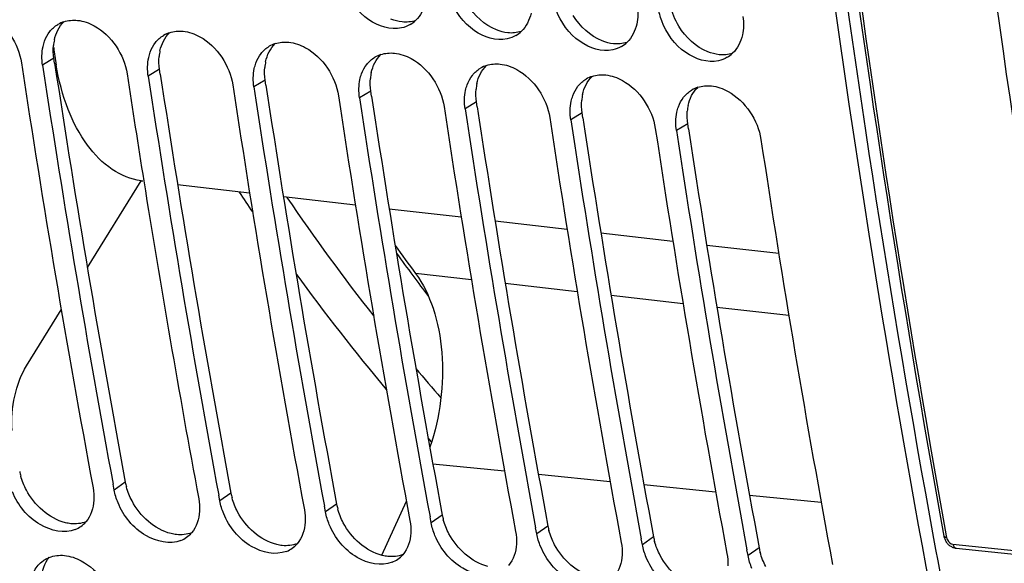
# Model space of a CAD drawing. Units: millimetres. Extents: x 0 to 594, y 0 to 420.
# Drawn here: x 109 to 117, y 44 to 48 of the extents above; entities that cross this region are included whole.
import ezdxf

# ---------------------------------------------------------------- set-up
doc = ezdxf.new("R2010")
doc.units = ezdxf.units.MM
doc.header["$LTSCALE"] = 32.67
doc.layers.get('0').update_dxf_attribs({"linetype": 'CONTINUOUS'})
doc.layers.add('SOLIDES', color=7, linetype='CONTINUOUS')

msp = doc.modelspace()

# ---------------------------------------------------------------- linework, layer by layer
at = {"color": 9, "linetype": 'CONTINUOUS'}
for p, q in [((109.252684, 47.613864), (109.166465, 47.561827)), ((110.058654, 47.530481), (109.972435, 47.478444)), ((110.864624, 47.447098), (110.778405, 47.39506)), ((111.670593, 47.363714), (111.584375, 47.311677)), ((112.476563, 47.280331), (112.390344, 47.228294)), ((113.282533, 47.196948), (113.196314, 47.14491)), ((114.088503, 47.113564), (114.002284, 47.061527)), ((112.438582, 45.923021), (112.012138, 45.971067)), ((113.245797, 45.832077), (112.69662, 45.89395)), ((114.053011, 45.741133), (113.503835, 45.803005)), ((114.860226, 45.650188), (114.311049, 45.712061)), ((112.691204, 44.462011), (112.144446, 44.515628)), ((113.496377, 44.383053), (112.949619, 44.43667)), ((109.797653, 44.378119), (109.712602, 44.319148)), ((114.301551, 44.304095), (113.754793, 44.357712)), ((110.603622, 44.294736), (110.518571, 44.235765)), ((115.106724, 44.225137), (114.559967, 44.278754)), ((111.409592, 44.211353), (111.324541, 44.152382)), ((112.215562, 44.127969), (112.130511, 44.068998)), ((113.021532, 44.044586), (112.93648, 43.985615)), ((113.827501, 43.961203), (113.74245, 43.902232)), ((114.633471, 43.877819), (114.54842, 43.818848))]:
    msp.add_line(p, q, dxfattribs=at)
at = {"color": 3, "linetype": 'CONTINUOUS'}
for p, q in [((109.258442, 47.575905), (109.252684, 47.613864)), ((110.064411, 47.492522), (110.058654, 47.530481)), ((110.870381, 47.409139), (110.864624, 47.447098)), ((111.676351, 47.325756), (111.670593, 47.363714)), ((112.482321, 47.242372), (112.476563, 47.280331)), ((113.28829, 47.158989), (113.282533, 47.196948)), ((114.09426, 47.075606), (114.088503, 47.113564))]:
    msp.add_line(p, q, dxfattribs=at)
at = {"color": 7, "linetype": 'CONTINUOUS'}
for p, q in [((109.507944, 46.017121), (109.917632, 46.679811)), ((109.044745, 45.267872), (109.30902, 45.695351)), ((109.712602, 44.319148), (109.704304, 44.363888)), ((110.518571, 44.235765), (110.510274, 44.280504)), ((111.324541, 44.152382), (111.316244, 44.197121)), ((111.755147, 43.82107), (111.941874, 44.235015)), ((112.130511, 44.068998), (112.122213, 44.113738)), ((112.93648, 43.985615), (112.928183, 44.030354)), ((113.74245, 43.902232), (113.734153, 43.946971)), ((114.54842, 43.818848), (114.540123, 43.863588))]:
    msp.add_line(p, q, dxfattribs=at)
at = {"color": 3, "linetype": 'CONTINUOUS'}
for centre, radius, start, end in [((214.10496, 61.929538), 99.774156, 187.16113818, 190.38117629), ((109.606601, 47.679057), 0.358531, 167.9029924, 174.987765), ((110.412571, 47.595673), 0.358531, 167.9029924, 174.987765), ((206.758504, 62.372017), 98.616363, 188.62907571, 190.5132913), ((111.218541, 47.51229), 0.358531, 167.9029924, 174.987765), ((207.564473, 62.288634), 98.616363, 188.62907571, 190.5132913), ((112.024511, 47.428907), 0.358531, 167.9029924, 174.987765), ((208.370443, 62.20525), 98.616363, 188.62907571, 190.5132913), ((112.83048, 47.345523), 0.358531, 167.9029924, 174.987765), ((113.63645, 47.26214), 0.358531, 167.9029924, 174.987765), ((209.176413, 62.121867), 98.616363, 188.62907571, 190.5132913), ((114.44242, 47.178757), 0.358531, 167.9029924, 174.987765), ((209.982383, 62.038484), 98.616363, 188.62907571, 190.5132913), ((210.788352, 61.9551), 98.616363, 188.62907571, 190.5132913), ((211.594322, 61.871717), 98.616363, 188.62907571, 190.5132913), ((109.427715, 44.542788), 0.443544, 190.5599303, 195.236723), ((110.233684, 44.459405), 0.443544, 190.5599303, 195.236723), ((111.039654, 44.376021), 0.443544, 190.5599303, 195.236723), ((111.845624, 44.292638), 0.443544, 190.5599303, 195.236723), ((112.651594, 44.209255), 0.443544, 190.5599303, 195.236723), ((113.457563, 44.125872), 0.443544, 190.5599303, 195.236723), ((114.263533, 44.042488), 0.443544, 190.5599303, 195.236723), ((209.28891, 61.053547), 94.879091, 190.38490941, 192.05963176), ((115.069503, 43.959105), 0.443544, 190.5599303, 195.236723)]:
    msp.add_arc(centre, radius, start, end, dxfattribs=at)
at = {"color": 7, "linetype": 'CONTINUOUS'}
for centre, radius, start, end in [((109.400459, 47.674529), 0.229321, 108.1342593, 120.7042861), ((111.857577, 48.065715), 0.225391, 300.4096628, 313.4333417), ((110.206429, 47.591145), 0.229321, 108.1342593, 120.7042861), ((112.663547, 47.982332), 0.225391, 300.4096628, 313.4333417), ((111.012399, 47.507762), 0.229321, 108.1342593, 120.7042861), ((113.469517, 47.898948), 0.225391, 300.4096628, 313.4333417), ((111.32423, 47.913378), 2.084496, 185.9917557, 189.6943558), ((111.818369, 47.424379), 0.229321, 108.1342593, 120.7042861), ((114.275486, 47.815565), 0.225391, 300.4096628, 313.4333417), ((206.744052, 62.372467), 98.852064, 188.60708506, 190.51313658), ((206.935071, 62.360644), 98.88228, 188.60727923, 190.48638283), ((112.624338, 47.340995), 0.229321, 108.1342593, 120.7042861), ((209.125288, 62.538847), 100.446969, 188.61347345, 189.08450404), ((207.741041, 62.277261), 98.88228, 188.60727923, 190.48638283), ((208.355991, 62.205701), 98.852064, 188.60708506, 190.51313658), ((113.430308, 47.257612), 0.229321, 108.1342593, 120.7042861), ((208.547011, 62.193877), 98.88228, 188.60727923, 190.48638283), ((209.161961, 62.122317), 98.852064, 188.60708506, 190.51313658), ((114.236278, 47.174229), 0.229321, 108.1342593, 120.7042861), ((209.35298, 62.110494), 98.88228, 188.60727923, 190.48638283), ((209.967931, 62.038934), 98.852064, 188.60708506, 190.51313658), ((210.15895, 62.027111), 98.88228, 188.60727923, 190.48638283), ((210.7739, 61.955551), 98.852064, 188.60708506, 190.51313658), ((210.96492, 61.943727), 98.88228, 188.60727923, 190.48638283), ((211.57987, 61.872167), 98.852064, 188.60708506, 190.51313658), ((211.77089, 61.860344), 98.88228, 188.60727923, 190.48638283), ((212.38584, 61.788784), 98.852064, 188.60708506, 190.51313658), ((109.986471, 47.165034), 0.490187, 261.9256262, 263.4763972), ((207.02941, 62.197653), 98.32351, 189.08101089, 190.51610542), ((126.000781, 56.344451), 17.415201, 215.689838, 216.5590639), ((125.988429, 56.318901), 17.416085, 215.8144056, 216.516858), ((125.737135, 56.132893), 17.103439, 216.5170057, 217.1813024), ((109.335093, 44.218964), 0.216201, 291.8383583, 305.020543), ((109.33892, 44.213258), 0.209332, 305.0590416, 319.1030178), ((110.141063, 44.135581), 0.216201, 291.8383583, 305.020543), ((110.14489, 44.129875), 0.209332, 305.0590416, 319.1030178), ((110.947033, 44.052197), 0.216201, 291.8383583, 305.020543), ((110.95086, 44.046491), 0.209332, 305.0590416, 319.1030178), ((111.756829, 43.963108), 0.209332, 305.0590416, 319.1030178), ((111.753003, 43.968814), 0.216201, 291.8383583, 305.020543)]:
    msp.add_arc(centre, radius, start, end, dxfattribs=at)
for points, knots in [([(116.410144, 41.21118), (116.052313, 42.889284), (114.770544, 49.835424), (114.220766, 56.911225), (114.173003, 62.256602)], [0, 0, 0, 0, 0.2429866, 1, 1, 1, 1]), ([(111.904732, 47.84506), (111.821098, 47.826341), (111.619913, 47.892946), (111.507456, 48.055011), (111.472333, 48.149998)], [0, 0, 0, 0, 0.45836327, 1, 1, 1, 1]), ([(112.710702, 47.761677), (112.627067, 47.742958), (112.425882, 47.809562), (112.313425, 47.971627), (112.278302, 48.066615)], [0, 0, 0, 0, 0.45836327, 1, 1, 1, 1]), ([(108.626853, 47.98647), (108.671335, 47.981869), (108.857172, 47.916577), (108.983107, 47.72482), (109.005271, 47.578504)], [0, 0, 0, 0, 0.23205975, 1, 1, 1, 1]), ([(113.516671, 47.678293), (113.433037, 47.659574), (113.231852, 47.726179), (113.119395, 47.888244), (113.084272, 47.983232)], [0, 0, 0, 0, 0.45836327, 1, 1, 1, 1]), ([(109.432823, 47.903087), (109.477304, 47.898485), (109.663141, 47.833194), (109.789077, 47.641436), (109.811241, 47.49512)], [0, 0, 0, 0, 0.23205975, 1, 1, 1, 1]), ([(114.322641, 47.59491), (114.239007, 47.576191), (114.037822, 47.642796), (113.925365, 47.804861), (113.890242, 47.899849)], [0, 0, 0, 0, 0.45836327, 1, 1, 1, 1]), ([(110.238793, 47.819704), (110.283274, 47.815102), (110.469111, 47.74981), (110.595046, 47.558053), (110.617211, 47.411737)], [0, 0, 0, 0, 0.23205975, 1, 1, 1, 1]), ([(109.169797, 47.702602), (109.171336, 47.709759), (109.174842, 47.723839), (109.179291, 47.737652), (109.181734, 47.744402)], [0, 0, 0, 0, 0.50488584, 1, 1, 1, 1]), ([(111.044762, 47.736321), (111.089244, 47.731719), (111.275081, 47.666427), (111.401016, 47.47467), (111.423181, 47.328354)], [0, 0, 0, 0, 0.23205975, 1, 1, 1, 1]), ([(109.975767, 47.619219), (109.977306, 47.626375), (109.980811, 47.640456), (109.98526, 47.654269), (109.987704, 47.661019)], [0, 0, 0, 0, 0.50488584, 1, 1, 1, 1]), ([(111.850732, 47.652937), (111.895214, 47.648335), (112.081051, 47.583044), (112.206986, 47.391287), (112.22915, 47.24497)], [0, 0, 0, 0, 0.23205975, 1, 1, 1, 1]), ([(109.91762, 46.679707), (109.839981, 46.690721), (109.679206, 46.756796), (109.488057, 46.955227), (109.34524, 47.232499), (109.289241, 47.447105), (109.2695, 47.562365)], [0, 0, 0, 0, 0.20251535, 0.43152045, 0.69799842, 1, 1, 1, 1]), ([(110.781737, 47.535836), (110.783276, 47.542992), (110.786781, 47.557073), (110.79123, 47.570885), (110.793673, 47.577635)], [0, 0, 0, 0, 0.50488584, 1, 1, 1, 1]), ([(112.656702, 47.569554), (112.701183, 47.564952), (112.88702, 47.499661), (113.012956, 47.307903), (113.03512, 47.161587)], [0, 0, 0, 0, 0.23205975, 1, 1, 1, 1]), ([(111.587707, 47.452452), (111.589246, 47.459609), (111.592751, 47.473689), (111.5972, 47.487502), (111.599643, 47.494252)], [0, 0, 0, 0, 0.50488584, 1, 1, 1, 1]), ([(113.462672, 47.486171), (113.507153, 47.481569), (113.69299, 47.416277), (113.818925, 47.22452), (113.84109, 47.078204)], [0, 0, 0, 0, 0.23205975, 1, 1, 1, 1]), ([(112.393676, 47.369069), (112.395215, 47.376225), (112.398721, 47.390306), (112.40317, 47.404119), (112.405613, 47.410869)], [0, 0, 0, 0, 0.50488584, 1, 1, 1, 1]), ([(114.268641, 47.402787), (114.313123, 47.398185), (114.49896, 47.332894), (114.624895, 47.141137), (114.64706, 46.99482)], [0, 0, 0, 0, 0.23205975, 1, 1, 1, 1]), ([(113.199646, 47.285686), (113.201185, 47.292842), (113.20469, 47.306923), (113.209139, 47.320735), (113.211582, 47.327485)], [0, 0, 0, 0, 0.50488584, 1, 1, 1, 1]), ([(114.005616, 47.202302), (114.007155, 47.209459), (114.01066, 47.223539), (114.015109, 47.237352), (114.017552, 47.244102)], [0, 0, 0, 0, 0.50488584, 1, 1, 1, 1]), ([(112.012138, 45.971067), (112.071066, 45.891607), (112.163482, 45.694745), (112.224497, 45.362124), (112.215242, 45.001528), (112.160886, 44.761443), (112.120939, 44.646658)], [0, 0, 0, 0, 0.21632823, 0.46621526, 0.73422572, 1, 1, 1, 1]), ([(108.934488, 44.772717), (108.9279, 44.860697), (108.940889, 45.033616), (109.001205, 45.197445), (109.044745, 45.267872)], [0, 0, 0, 0, 0.51586589, 1, 1, 1, 1]), ([(109.415518, 44.018278), (109.332152, 43.98476), (109.106791, 44.037192), (108.978233, 44.204439), (108.936051, 44.305313)], [0, 0, 0, 0, 0.45108408, 1, 1, 1, 1]), ([(110.221488, 43.934894), (110.138122, 43.901377), (109.912761, 43.953809), (109.784203, 44.121056), (109.74202, 44.22193)], [0, 0, 0, 0, 0.45108408, 1, 1, 1, 1]), ([(111.027458, 43.851511), (110.944092, 43.817993), (110.71873, 43.870425), (110.590173, 44.037672), (110.54799, 44.138546)], [0, 0, 0, 0, 0.45108408, 1, 1, 1, 1]), ([(111.833427, 43.768128), (111.750062, 43.73461), (111.5247, 43.787042), (111.396142, 43.954289), (111.35396, 44.055163)], [0, 0, 0, 0, 0.45108408, 1, 1, 1, 1]), ([(112.639397, 43.684744), (112.556031, 43.651227), (112.33067, 43.703659), (112.202112, 43.870906), (112.15993, 43.97178)], [0, 0, 0, 0, 0.45108408, 1, 1, 1, 1]), ([(113.445367, 43.601361), (113.362001, 43.567843), (113.13664, 43.620275), (113.008082, 43.787523), (112.965899, 43.888396)], [0, 0, 0, 0, 0.45108408, 1, 1, 1, 1]), ([(109.170421, 43.780291), (109.177709, 43.78547), (109.193023, 43.794943), (109.209398, 43.802428), (109.217806, 43.805673)], [0, 0, 0, 0, 0.49795647, 1, 1, 1, 1]), ([(109.332653, 43.819981), (109.377418, 43.815349), (109.56356, 43.751342), (109.697281, 43.56707), (109.725748, 43.421639)], [0, 0, 0, 0, 0.2329429, 1, 1, 1, 1]), ([(114.251337, 43.517978), (114.167971, 43.48446), (113.942609, 43.536892), (113.814052, 43.704139), (113.771869, 43.805013)], [0, 0, 0, 0, 0.45108408, 1, 1, 1, 1])]:
    msp.add_open_spline(points, degree=3, knots=knots, dxfattribs=at)
for points in [[(112.087157, 48.041567), (112.075798, 47.990062), (112.050837, 47.938301), (112.012536, 47.902041)], [(113.703484, 48.016199), (113.710111, 47.969511), (113.709253, 47.920849), (113.699097, 47.8748)], [(112.893127, 47.958183), (112.881768, 47.906679), (112.856807, 47.854918), (112.818506, 47.818658)], [(113.890242, 47.899849), (113.878346, 47.932019), (113.869498, 47.965562), (113.864677, 47.999522)], [(114.509453, 47.932815), (114.51608, 47.886128), (114.515223, 47.837466), (114.505067, 47.791417)], [(109.221213, 47.816968), (109.238227, 47.838708), (109.259639, 47.857591), (109.283366, 47.871702)], [(109.329084, 47.892459), (109.36211, 47.903303), (109.398247, 47.906664), (109.432823, 47.903087)], [(111.971666, 47.871331), (111.950997, 47.859196), (111.928121, 47.850295), (111.904732, 47.84506)], [(113.699097, 47.8748), (113.687737, 47.823296), (113.662777, 47.771534), (113.624476, 47.735275)], [(109.181734, 47.744402), (109.191106, 47.770295), (109.204242, 47.795283), (109.221213, 47.816968)], [(110.027183, 47.733585), (110.044197, 47.755325), (110.065609, 47.774208), (110.089336, 47.788319)], [(110.135054, 47.809076), (110.16808, 47.81992), (110.204217, 47.823281), (110.238793, 47.819704)], [(112.777635, 47.787948), (112.756966, 47.775812), (112.734091, 47.766912), (112.710702, 47.761677)], [(114.505067, 47.791417), (114.493707, 47.739912), (114.468747, 47.688151), (114.430445, 47.651891)], [(109.166465, 47.561827), (109.159435, 47.608236), (109.159928, 47.656713), (109.169797, 47.702602)], [(109.987704, 47.661019), (109.997075, 47.686912), (110.010212, 47.7119), (110.027183, 47.733585)], [(110.833153, 47.650202), (110.850166, 47.671942), (110.871579, 47.690825), (110.895306, 47.704935)], [(110.941024, 47.725693), (110.97405, 47.736536), (111.010187, 47.739898), (111.044762, 47.736321)], [(113.583605, 47.704564), (113.562936, 47.692429), (113.540061, 47.683528), (113.516671, 47.678293)], [(110.793673, 47.577635), (110.803045, 47.603528), (110.816182, 47.628516), (110.833153, 47.650202)], [(111.746994, 47.642309), (111.780019, 47.653153), (111.816156, 47.656514), (111.850732, 47.652937)], [(109.972435, 47.478444), (109.965405, 47.524853), (109.965897, 47.57333), (109.975767, 47.619219)], [(111.599643, 47.494252), (111.609015, 47.520145), (111.622151, 47.545133), (111.639122, 47.566818)], [(111.639122, 47.566818), (111.656136, 47.588558), (111.677549, 47.607441), (111.701276, 47.621552)], [(112.552963, 47.558926), (112.585989, 47.56977), (112.622126, 47.573131), (112.656702, 47.569554)], [(114.389575, 47.621181), (114.368906, 47.609046), (114.346031, 47.600145), (114.322641, 47.59491)], [(110.778405, 47.39506), (110.771375, 47.441469), (110.771867, 47.489947), (110.781737, 47.535836)], [(112.405613, 47.410869), (112.414985, 47.436762), (112.428121, 47.46175), (112.445092, 47.483435)], [(112.445092, 47.483435), (112.462106, 47.505175), (112.483518, 47.524058), (112.507245, 47.538169)], [(113.358933, 47.475543), (113.391959, 47.486386), (113.428096, 47.489748), (113.462672, 47.486171)], [(111.584375, 47.311677), (111.577344, 47.358086), (111.577837, 47.406564), (111.587707, 47.452452)], [(113.251062, 47.400052), (113.268076, 47.421792), (113.289488, 47.440675), (113.313215, 47.454785)], [(114.164903, 47.392159), (114.197929, 47.403003), (114.234065, 47.406364), (114.268641, 47.402787)], [(112.390344, 47.228294), (112.383314, 47.274703), (112.383807, 47.32318), (112.393676, 47.369069)], [(113.211582, 47.327485), (113.220954, 47.353378), (113.234091, 47.378366), (113.251062, 47.400052)], [(114.057032, 47.316668), (114.074045, 47.338408), (114.095458, 47.357291), (114.119185, 47.371402)], [(113.196314, 47.14491), (113.189284, 47.191319), (113.189776, 47.239797), (113.199646, 47.285686)], [(114.017552, 47.244102), (114.026924, 47.269995), (114.040061, 47.294983), (114.057032, 47.316668)], [(114.002284, 47.061527), (113.995254, 47.107936), (113.995746, 47.156414), (114.005616, 47.202302)], [(109.551408, 44.335825), (109.557192, 44.304676), (109.559549, 44.272624), (109.557764, 44.240992)], [(109.74202, 44.22193), (109.728958, 44.253166), (109.718783, 44.28586), (109.712602, 44.319148)], [(110.357377, 44.252442), (110.363162, 44.221292), (110.365518, 44.189241), (110.363734, 44.157609)], [(109.557764, 44.240992), (109.554467, 44.182559), (109.53547, 44.120446), (109.497152, 44.076208)], [(110.54799, 44.138546), (110.534928, 44.169783), (110.524753, 44.202477), (110.518571, 44.235765)], [(110.363734, 44.157609), (110.360437, 44.099176), (110.34144, 44.037063), (110.303122, 43.992824)], [(111.163347, 44.169058), (111.169132, 44.137909), (111.171488, 44.105857), (111.169703, 44.074226)], [(111.35396, 44.055163), (111.340898, 44.086399), (111.330723, 44.119093), (111.324541, 44.152382)], [(111.169703, 44.074226), (111.166406, 44.015792), (111.14741, 43.953679), (111.109092, 43.909441)], [(111.969317, 44.085675), (111.975101, 44.054526), (111.977458, 44.022474), (111.975673, 43.990842)], [(112.15993, 43.97178), (112.146867, 44.003016), (112.136692, 44.03571), (112.130511, 44.068998)], [(111.975673, 43.990842), (111.972376, 43.932409), (111.953379, 43.870296), (111.915061, 43.826058)], [(112.775287, 44.002292), (112.781071, 43.971142), (112.783428, 43.939091), (112.781643, 43.907459)], [(112.965899, 43.888396), (112.952837, 43.919633), (112.942662, 43.952327), (112.93648, 43.985615)], [(112.781643, 43.907459), (112.778346, 43.849026), (112.759349, 43.786913), (112.721031, 43.742674)], [(113.581256, 43.918908), (113.587041, 43.887759), (113.589397, 43.855707), (113.587613, 43.824076)], [(113.771869, 43.805013), (113.758807, 43.836249), (113.748632, 43.868943), (113.74245, 43.902232)], [(109.217806, 43.805673), (109.253797, 43.819563), (109.29428, 43.823951), (109.332653, 43.819981)], [(113.587613, 43.824076), (113.584316, 43.765643), (113.565319, 43.703529), (113.527001, 43.659291)], [(114.387226, 43.835525), (114.39301, 43.804376), (114.395367, 43.772324), (114.393582, 43.740692)], [(114.577839, 43.72163), (114.564777, 43.752866), (114.554602, 43.78556), (114.54842, 43.818848)], [(109.104681, 43.703842), (109.120111, 43.7337), (109.143026, 43.760822), (109.170421, 43.780291)]]:
    msp.add_open_spline(points, degree=3, dxfattribs=at)
at = {"color": 3, "linetype": 'CONTINUOUS'}
for points in [[(112.630123, 47.829788), (112.539056, 47.866356), (112.460159, 47.9406), (112.409358, 48.024563)], [(114.021298, 47.857796), (113.991367, 47.907265), (113.968765, 47.962225), (113.956674, 48.018767)], [(113.436093, 47.746405), (113.345025, 47.782972), (113.266129, 47.857216), (113.215328, 47.941179)], [(109.256032, 47.754193), (109.266992, 47.805063), (109.291437, 47.856208), (109.329034, 47.892184)], [(111.909608, 47.891373), (111.880367, 47.894398), (111.851433, 47.902217), (111.824153, 47.913171)], [(112.01253, 47.901695), (111.979723, 47.891087), (111.943905, 47.887824), (111.909608, 47.891373)], [(114.242062, 47.663021), (114.150995, 47.699589), (114.072098, 47.773833), (114.021298, 47.857796)], [(110.062002, 47.67081), (110.072962, 47.72168), (110.097406, 47.772825), (110.135004, 47.808801)], [(112.715578, 47.807989), (112.686337, 47.811015), (112.657403, 47.818834), (112.630123, 47.829788)], [(112.8185, 47.818312), (112.785693, 47.807703), (112.749874, 47.804441), (112.715578, 47.807989)], [(109.252684, 47.613864), (109.247863, 47.645691), (109.246597, 47.678316), (109.249442, 47.710381)], [(110.867972, 47.587426), (110.878932, 47.638296), (110.903376, 47.689441), (110.940974, 47.725418)], [(113.521548, 47.724606), (113.492307, 47.727631), (113.463373, 47.73545), (113.436093, 47.746405)], [(113.62447, 47.734928), (113.591663, 47.72432), (113.555844, 47.721058), (113.521548, 47.724606)], [(110.058654, 47.530481), (110.053833, 47.562308), (110.052567, 47.594933), (110.055412, 47.626998)], [(111.673941, 47.504043), (111.684901, 47.554913), (111.709346, 47.606058), (111.746943, 47.642034)], [(114.327518, 47.641223), (114.298276, 47.644248), (114.269342, 47.652067), (114.242062, 47.663021)], [(114.43044, 47.651545), (114.397633, 47.640937), (114.361814, 47.637674), (114.327518, 47.641223)], [(112.479911, 47.42066), (112.490871, 47.47153), (112.515316, 47.522675), (112.552913, 47.558651)], [(110.864624, 47.447098), (110.859802, 47.478925), (110.858537, 47.51155), (110.861381, 47.543614)], [(111.670593, 47.363714), (111.665772, 47.395542), (111.664507, 47.428166), (111.667351, 47.460231)], [(113.285881, 47.337276), (113.296841, 47.388146), (113.321285, 47.439291), (113.358883, 47.475268)], [(112.476563, 47.280331), (112.471742, 47.312158), (112.470476, 47.344783), (112.473321, 47.376848)], [(114.091851, 47.253893), (114.102811, 47.304763), (114.127255, 47.355908), (114.164853, 47.391884)], [(113.282533, 47.196948), (113.277712, 47.228775), (113.276446, 47.2614), (113.27929, 47.293464)], [(114.088503, 47.113564), (114.083681, 47.145392), (114.082416, 47.178017), (114.08526, 47.210081)], [(109.042668, 44.318985), (109.024573, 44.352968), (109.009856, 44.389068), (108.999762, 44.426221)], [(109.848638, 44.235601), (109.830543, 44.269585), (109.815826, 44.305684), (109.805732, 44.342838)], [(109.340311, 44.070102), (109.214824, 44.101389), (109.103452, 44.20483), (109.042668, 44.318985)], [(110.654608, 44.152218), (110.636513, 44.186201), (110.621796, 44.222301), (110.611702, 44.259455)], [(110.146281, 43.986718), (110.020794, 44.018006), (109.909422, 44.121447), (109.848638, 44.235601)], [(111.460578, 44.068835), (111.442482, 44.102818), (111.427765, 44.138918), (111.417671, 44.176071)], [(110.952251, 43.903335), (110.826763, 43.934623), (110.715392, 44.038063), (110.654608, 44.152218)], [(109.496739, 44.076528), (109.460942, 44.062909), (109.420786, 44.058632), (109.382689, 44.062573)], [(111.758221, 43.819952), (111.632733, 43.851239), (111.521362, 43.95468), (111.460578, 44.068835)], [(112.266547, 43.985451), (112.248452, 44.019435), (112.233735, 44.055534), (112.223641, 44.092688)], [(110.302709, 43.993145), (110.266912, 43.979526), (110.226756, 43.975249), (110.188659, 43.97919)], [(112.56419, 43.736569), (112.438703, 43.767856), (112.327331, 43.871297), (112.266547, 43.985451)], [(113.072517, 43.902068), (113.054422, 43.936051), (113.039705, 43.972151), (113.029611, 44.009305)], [(111.108678, 43.909762), (111.072881, 43.896143), (111.032725, 43.891865), (110.994629, 43.895807)], [(113.37016, 43.653185), (113.244673, 43.684473), (113.133301, 43.787913), (113.072517, 43.902068)], [(113.878487, 43.818685), (113.860392, 43.852668), (113.845675, 43.888768), (113.835581, 43.925921)], [(109.158579, 43.643263), (109.161452, 43.70088), (109.179904, 43.762182), (109.217392, 43.80603)], [(111.914648, 43.826378), (111.878851, 43.812759), (111.838695, 43.808482), (111.800598, 43.812423)], [(114.17613, 43.569802), (114.050642, 43.601089), (113.939271, 43.70453), (113.878487, 43.818685)], [(114.684457, 43.735301), (114.666361, 43.769285), (114.651644, 43.805384), (114.64155, 43.842538)]]:
    msp.add_open_spline(points, degree=3, dxfattribs=at)
for points in [[(109.382689, 44.062573), (109.375631, 44.063304), (109.361403, 44.065326), (109.347356, 44.068346), (109.340311, 44.070102)], [(110.188659, 43.97919), (110.1816, 43.97992), (110.167373, 43.981943), (110.153325, 43.984962), (110.146281, 43.986718)], [(110.994629, 43.895807), (110.98757, 43.896537), (110.973343, 43.89856), (110.959295, 43.901579), (110.952251, 43.903335)], [(111.800598, 43.812423), (111.79354, 43.813154), (111.779312, 43.815176), (111.765265, 43.818196), (111.758221, 43.819952)]]:
    msp.add_open_spline(points, degree=3, knots=[0, 0, 0, 0, 0.49430053, 1, 1, 1, 1], dxfattribs=at)
at = {"layer": 'SOLIDES', "color": 7, "linetype": 'CONTINUOUS'}
for p, q in [((110.746139, 46.584781), (110.196582, 46.647625)), ((111.553548, 46.492449), (111.003991, 46.555294)), ((112.360957, 46.400118), (111.8114, 46.462962)), ((113.168366, 46.307787), (112.618809, 46.370631)), ((113.975775, 46.215455), (113.426218, 46.2783)), ((114.783184, 46.123124), (114.233627, 46.185968)), ((116.135475, 43.876032), (117.142937, 43.771803))]:
    msp.add_line(p, q, dxfattribs=at)
at = {"layer": 'SOLIDES', "color": 9, "linetype": 'CONTINUOUS'}
for p, q in [((112.134355, 44.687242), (112.108307, 44.716402)), ((116.061085, 43.970134), (116.063574, 43.956431)), ((116.112228, 43.90634), (117.11969, 43.802111))]:
    msp.add_line(p, q, dxfattribs=at)
at = {"layer": 'SOLIDES', "color": 7, "linetype": 'CONTINUOUS'}
for points in [[(116.042778, 43.966887), (116.043232, 43.964537), (116.044729, 43.95821)], [(116.044729, 43.95821), (116.046613, 43.951936), (116.04887, 43.94576), (116.051491, 43.939691)], [(116.051491, 43.939691), (116.05447, 43.933749), (116.057782, 43.92798), (116.061419, 43.922396), (116.065372, 43.917014), (116.069609, 43.911878), (116.074122, 43.906998), (116.0789, 43.902391), (116.083899, 43.8981), (116.089108, 43.894136), (116.094513, 43.890511), (116.100065, 43.887259)], [(116.100065, 43.887259), (116.105743, 43.884388), (116.111537, 43.881905), (116.117393, 43.87983), (116.123287, 43.878165), (116.129206, 43.876911), (116.135476, 43.876032)]]:
    msp.add_lwpolyline(points, dxfattribs=at)
for centre, radius, start, end in [((216.813374, 62.000837), 101.152596, 187.030038, 190.35031961), ((215.945517, 62.06982), 101.529668, 187.11613942, 190.27086621), ((217.052622, 61.958043), 101.568838, 187.0831103, 190.2972473)]:
    msp.add_arc(centre, radius, start, end, dxfattribs=at)
at = {"layer": 'SOLIDES', "color": 9, "linetype": 'CONTINUOUS'}
for centre, radius, start, end in [((216.00372, 62.065586), 101.567592, 187.10966141, 190.26270092), ((126.181477, 56.931577), 18.644641, 213.6754488, 214.2468239), ((125.30563, 56.29222), 17.282117, 214.304003, 218.0289407), ((124.535663, 55.739542), 16.612265, 216.0187264, 219.8846908), ((124.004037, 55.255354), 15.617828, 219.851676, 220.9340076)]:
    msp.add_arc(centre, radius, start, end, dxfattribs=at)
for points, knots in [([(117.68626, 85.039544), (116.991868, 81.34454), (115.958121, 73.89168), (115.467497, 62.695792), (116.041109, 51.715243), (117.149944, 44.556907), (117.891587, 41.087265)], [0, 0, 0, 0, 0.25509354, 0.50961865, 0.75926781, 1, 1, 1, 1]), ([(117.821722, 85.011458), (117.128321, 81.321731), (116.096051, 73.879517), (115.606127, 62.699621), (116.17892, 51.734757), (117.286171, 44.586645), (118.026755, 41.121959)], [0, 0, 0, 0, 0.25509354, 0.50961865, 0.75926781, 1, 1, 1, 1]), ([(116.063574, 43.956431), (116.060813, 43.956717), (116.053427, 43.957807), (116.043702, 43.9618), (116.042778, 43.966886)], [0, 0, 0, 0, 0.34929946, 1, 1, 1, 1]), ([(116.063574, 43.956431), (116.064703, 43.950216), (116.072637, 43.927556), (116.094575, 43.908163), (116.112228, 43.90634)], [0, 0, 0, 0, 0.26251191, 1, 1, 1, 1]), ([(116.112228, 43.90634), (116.112962, 43.902307), (116.116054, 43.889893), (116.126477, 43.876965), (116.135475, 43.876032)], [0, 0, 0, 0, 0.31181975, 1, 1, 1, 1])]:
    msp.add_open_spline(points, degree=3, knots=knots, dxfattribs=at)

doc.saveas('drawing.dxf')
